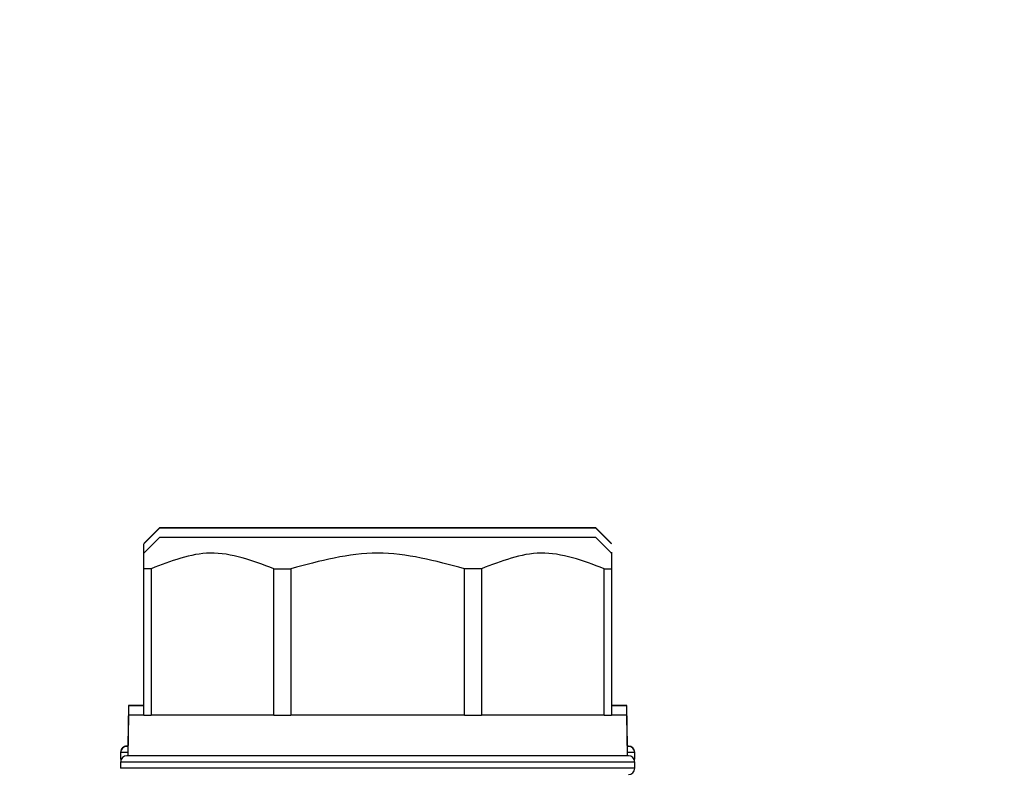
# Model space of a CAD drawing. Units: millimetres. Extents: x 10 to 416, y 10 to 287.
# Drawn here: x 346 to 362, y 145 to 157 of the extents above; entities that cross this region are included whole.
import ezdxf

# ---------------------------------------------------------------- set-up
doc = ezdxf.new("R2010")
doc.units = ezdxf.units.MM
doc.styles.add('SLDTEXTSTYLE0', font='TXT', dxfattribs={"width": 0.75})
doc.dimstyles.new('SLDDIMSTYLE0', dxfattribs={"dimtxt": 3.5, "dimasz": 3.302, "dimexe": 0, "dimexo": 0.0625, "dimgap": 0.875, "dimtad": 1, "dimdec": 0, "dimlfac": 2, "dimrnd": 1e-09, "dimzin": 12, "dimdsep": 46, "dimtxsty": 'SLDTEXTSTYLE0', "dimsah": 1, "dimcen": 0.09, "dimadec": 0, "dimazin": 3, "dimtfac": 1, "dimtdec": 0, "dimtofl": 0, "dimtmove": 0, "dimatfit": 3, "dimfxl": 1, "dimfrac": 2, "dimtolj": 1, "dimtzin": 12, "dimarcsym": 0})

# ---------------------------------------------------------------- blocks, each defined once
blk = doc.blocks.new('_D_3')
at = {"color": 150, "linetype": 'Continuous', "lineweight": 0}
for p, q in [((346.775, 236.223), (383.643, 236.223)), ((382.643, 74.501), (382.643, 236.223)), ((358.39, 74.501), (383.643, 74.501))]:
    blk.add_line(p, q, dxfattribs=at)
at = {"color": 150, "linetype": 'Continuous', "lineweight": 18}
for points in [[(382.643, 236.223), (382.135, 232.921), (383.151, 232.921)], [(382.643, 74.501), (383.151, 77.803), (382.135, 77.803)]]:
    blk.add_solid(points, dxfattribs=at)
at = {"color": 150, "linetype": 'Continuous', "lineweight": 18, "insert": (378.131, 151.483), "char_height": 3.5, "attachment_point": 1, "rotation": 90, "style": 'SLDTEXTSTYLE0'}
blk.add_mtext('323', dxfattribs=at)
blk = doc.blocks.new('_D_4')
at = {"color": 150, "linetype": 'Continuous', "lineweight": 0}
for p, q in [((351.468, 211.553), (375.153, 211.553)), ((374.153, 101.333), (374.153, 211.553)), ((359.606, 101.333), (375.153, 101.333))]:
    blk.add_line(p, q, dxfattribs=at)
at = {"color": 150, "linetype": 'Continuous', "lineweight": 18}
for points in [[(374.153, 211.553), (373.645, 208.251), (374.661, 208.251)], [(374.153, 101.333), (374.661, 104.635), (373.645, 104.635)]]:
    blk.add_solid(points, dxfattribs=at)
at = {"color": 150, "linetype": 'Continuous', "lineweight": 18, "insert": (369.642, 152.564), "char_height": 3.5, "attachment_point": 1, "rotation": 90, "style": 'SLDTEXTSTYLE0'}
blk.add_mtext('220', dxfattribs=at)

msp = doc.modelspace()

# ---------------------------------------------------------------- linework, layer by layer
at = {"color": 7, "linetype": 'Continuous', "lineweight": 25}
for p, q in [((348.0195, 148.4051), (347.7695, 148.1551)), ((348.0197, 148.4051), (347.7697, 148.1551)), ((348.0197, 148.4018), (347.7697, 148.1518)), ((351.5197, 148.4051), (348.0197, 148.4051)), ((351.5197, 148.4018), (348.0197, 148.4018)), ((355.0195, 148.4052), (351.5195, 148.4051)), ((355.0197, 148.4051), (351.5197, 148.4051)), ((355.0197, 148.4018), (351.5197, 148.4018)), ((355.0195, 148.4051), (355.0195, 148.4052)), ((355.2697, 148.1551), (355.0197, 148.4051)), ((355.2697, 148.1518), (355.0197, 148.4018)), ((348.0197, 148.25), (347.7697, 148)), ((351.5197, 148.25), (348.0197, 148.25)), ((355.0197, 148.25), (351.5197, 148.25)), ((355.2697, 148), (355.0197, 148.25)), ((347.7695, 147.9018), (347.7695, 148.1442)), ((347.7695, 145.5551), (347.7695, 147.9018)), ((347.7697, 147.75), (347.7697, 147.9924)), ((347.8838, 147.75), (347.7697, 147.75)), ((347.7697, 145.4), (347.7697, 147.75)), ((347.8838, 147.75), (347.8838, 145.4)), ((349.8523, 145.4), (349.8523, 147.75)), ((349.8523, 147.75), (350.1278, 147.75)), ((350.1278, 147.75), (350.1278, 145.4)), ((353.1871, 147.75), (352.9116, 147.75)), ((352.9116, 145.4), (352.9116, 147.75)), ((353.1871, 147.75), (353.1871, 145.4)), ((355.1556, 147.75), (355.2697, 147.75)), ((355.1556, 145.4), (355.1556, 147.75)), ((355.2697, 147.75), (355.2697, 145.4)), ((347.5195, 145.5551), (347.5082, 144.9051)), ((347.5195, 145.5518), (347.5082, 144.9051)), ((347.5197, 145.5551), (347.5083, 144.9051)), ((347.5197, 145.5518), (347.5083, 144.9018)), ((347.7697, 145.5551), (347.5197, 145.5551)), ((347.7697, 145.5518), (347.5197, 145.5518)), ((355.5195, 145.5552), (355.2695, 145.5552)), ((355.5197, 145.5551), (355.2697, 145.5551)), ((355.5197, 145.5518), (355.2697, 145.5518)), ((355.5195, 145.5551), (355.5195, 145.5552)), ((355.531, 144.9051), (355.5197, 145.5551)), ((355.531, 144.9018), (355.5197, 145.5518)), ((347.5197, 145.4), (347.5083, 144.75)), ((347.7697, 145.4), (347.5197, 145.4)), ((347.7697, 145.4), (347.8838, 145.4)), ((349.8523, 145.4), (347.8838, 145.4)), ((349.8523, 145.4), (350.1278, 145.4)), ((352.9116, 145.4), (350.1278, 145.4)), ((352.9116, 145.4), (353.1871, 145.4)), ((355.1556, 145.4), (353.1871, 145.4)), ((355.1556, 145.4), (355.2697, 145.4)), ((355.5197, 145.4), (355.2697, 145.4)), ((355.531, 144.75), (355.5197, 145.4)), ((347.5083, 144.9051), (347.4947, 144.9051)), ((347.5083, 144.9018), (347.4947, 144.9018)), ((355.5445, 144.9052), (355.531, 144.9052)), ((355.5447, 144.9051), (355.531, 144.9051)), ((355.5447, 144.9018), (355.531, 144.9018)), ((347.3945, 144.8051), (347.3945, 144.8018)), ((347.3945, 144.8018), (347.3945, 144.7018)), ((347.3947, 144.8051), (347.3947, 144.8018)), ((347.3947, 144.8018), (347.3947, 144.7018)), ((351.5197, 144.75), (347.4947, 144.75)), ((355.5447, 144.75), (351.5197, 144.75)), ((355.6447, 144.8018), (355.6447, 144.8051)), ((355.6447, 144.7018), (355.6447, 144.8018)), ((347.3947, 144.65), (347.3947, 144.55)), ((355.6447, 144.55), (355.6447, 144.65))]:
    msp.add_line(p, q, dxfattribs=at)
at = {"color": 8, "linetype": 'Continuous', "lineweight": 25}
for p, q in [((347.5093, 144.8018), (347.3947, 144.8018)), ((355.6447, 144.8018), (355.5301, 144.8018)), ((347.4092, 144.7018), (347.3947, 144.7018)), ((351.5197, 144.65), (347.3947, 144.65)), ((355.6447, 144.65), (351.5197, 144.65)), ((355.6447, 144.55), (347.3947, 144.55))]:
    msp.add_line(p, q, dxfattribs=at)
at = {"color": 7, "linetype": 'Continuous', "lineweight": 25, "flags": 128}
for points in [[(347.3945, 144.7018), (347.3965, 144.6823), (347.398, 144.6756)], [(347.3947, 144.7018), (347.3966, 144.6823), (347.3981, 144.6759)], [(355.6413, 144.6759), (355.6428, 144.6823), (355.6447, 144.7018)]]:
    msp.add_lwpolyline(points, dxfattribs=at)
at = {"color": 7, "linetype": 'Continuous', "lineweight": 25}
for centre, start, end in [((347.4945, 144.8051), 90.00021, 180.00021), ((347.4947, 144.8051), 90, 180), ((347.4947, 144.8018), 90, 180), ((355.5447, 144.8051), 0, 90), ((355.5447, 144.8018), 0, 90), ((347.4947, 144.65), 90, 180), ((355.5447, 144.65), 0, 90), ((355.5447, 144.55), 270, 0)]:
    msp.add_arc(centre, 0.1, start, end, dxfattribs=at)
for points, knots in [([(355.2697, 147.9924), (355.2697, 147.9949), (355.2697, 148.0777), (355.2697, 147.9113), (355.2697, 147.75)], [0, 0, 0, 0, 0.0303778, 1, 1, 1, 1]), ([(349.8523, 147.75), (349.5126, 147.8778), (348.8554, 148.1249), (348.2003, 147.8722), (347.8838, 147.75)], [0, 0, 0, 0, 0.5168845, 1, 1, 1, 1]), ([(355.1556, 147.75), (354.8159, 147.8778), (354.1587, 148.1249), (353.5036, 147.8722), (353.1871, 147.75)], [0, 0, 0, 0, 0.51688454, 1, 1, 1, 1])]:
    msp.add_open_spline(points, degree=3, knots=knots, dxfattribs=at)
msp.add_open_spline([(352.9116, 147.75), (352.4477, 147.875), (351.5197, 148.125), (350.5917, 147.875), (350.1278, 147.75)], degree=3, dxfattribs=at)

# ---------------------------------------------------------------- dimensions: what is measured, and where the dimension line sits
at = {"color": 150, "linetype": 'Continuous', "lineweight": 18}
for base, p1, p2, picture, middle in [((382.6429, 236.2231), (357.3904, 74.5013), (345.7751, 236.2231), '_D_3', (382.6429, 155.3622)), ((374.1533, 211.553), (358.6059, 101.333), (350.4677, 211.553), '_D_4', (374.1533, 156.443))]:
    dim = msp.add_linear_dim(base=base, p1=p1, p2=p2, angle=90, dimstyle='SLDDIMSTYLE0', dxfattribs=at)
    dim.commit()
    dim.dimension.update_dxf_attribs({"geometry": picture, "text_midpoint": middle, "dimtype": 160})

doc.saveas('drawing.dxf')
